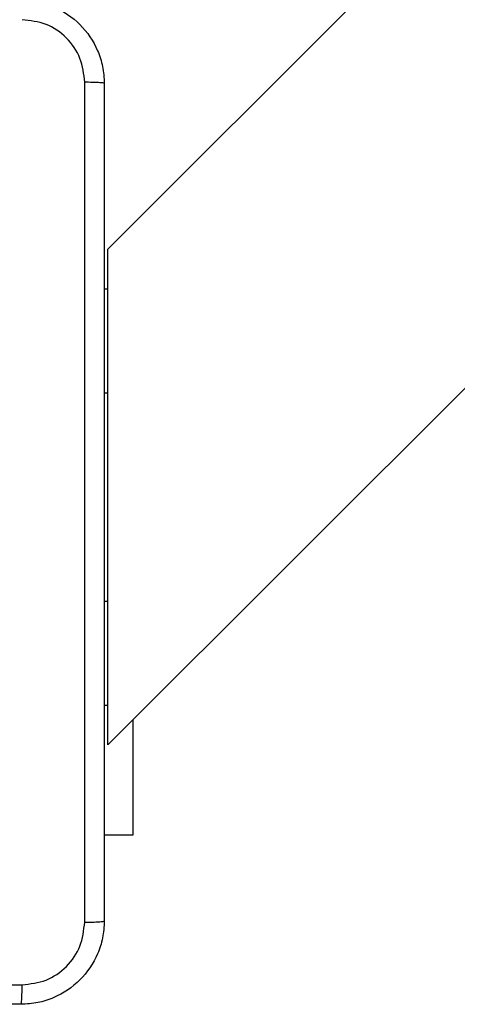
# Model space of a CAD drawing. Units: millimetres. Extents: x -4874 to 379186, y -3372 to 8409.
# Drawn here: x 1001 to 1043, y 2064 to 2158 of the extents above; entities that cross this region are included whole.
import ezdxf

# ---------------------------------------------------------------- set-up
doc = ezdxf.new("R2010")
doc.units = ezdxf.units.MM
doc.layers.add('Toestel 2D', color=7, linetype='Continuous', lineweight=20)

# ---------------------------------------------------------------- blocks, each defined once
blk = doc.blocks.new('1450')
at = {"color": 7, "linetype": 'Continuous', "lineweight": 25}
for p, q in [((1041.5364, -24.158), (1113.0193, 47.3249)), ((1108.2534, 47.3249), (1041.5364, -19.3921)), ((1041.5364, -19.7751), (1041.5364, -19.3921)), ((1041.5013, -19.7751), (1041.5364, -19.7751)), ((1041.5364, -20.7751), (1041.5364, -19.7751)), ((1041.5364, -22.7751), (1041.5364, -20.7751)), ((1041.5364, -23.7751), (1041.5364, -22.7751)), ((1041.5013, -23.7751), (1041.5364, -23.7751)), ((1041.5364, -24.158), (1041.5364, -23.7751)), ((1041.7756, -23.9187), (1041.7756, -25.0251)), ((1041.7756, -25.0251), (1041.5013, -25.0251))]:
    blk.add_line(p, q, dxfattribs=at)
at = {"color": 8, "linetype": 'Continuous', "lineweight": 25}
for p, q in [((1041.5013, -20.7751), (1041.5364, -20.7751)), ((1041.5013, -22.7751), (1041.5364, -22.7751))]:
    blk.add_line(p, q, dxfattribs=at)
at = {"color": 7, "linetype": 'Continuous', "lineweight": 25}
for points, knots in [([(1040.7013, -17.0001), (1040.7559, -17.0033), (1040.8635, -17.0097), (1041.0637, -17.0746), (1041.2814, -17.2201), (1041.4269, -17.4378), (1041.4917, -17.638), (1041.4981, -17.7456), (1041.5013, -17.8001)], [0, 0, 0, 0, 0.1305509, 0.2575816, 0.5000216, 0.7426646, 0.8696328, 1, 1, 1, 1]), ([(1041.3137, -17.7893), (1041.3046, -17.7106), (1041.2865, -17.5531), (1041.1475, -17.354), (1040.9482, -17.2154), (1040.7908, -17.197), (1040.7121, -17.1877)], [0, 0, 0, 0, 0.24995, 0.500054, 0.749964, 1, 1, 1, 1]), ([(1041.3137, -25.8608), (1041.3136, -24.9643), (1041.3135, -23.1714), (1041.3135, -20.4787), (1041.3136, -18.6858), (1041.3137, -17.7893)], [0, 0, 0, 0, 0.333337, 0.666663, 1, 1, 1, 1]), ([(1041.5013, -17.8001), (1041.4984, -17.7987), (1041.4926, -17.796), (1041.4502, -17.7925), (1041.3885, -17.79), (1041.3386, -17.7896), (1041.3137, -17.7893)], [0, 0, 0, 0, 0.250003, 0.499918, 0.749615, 1, 1, 1, 1]), ([(1041.5013, -17.8001), (1041.5013, -18.694), (1041.5013, -20.4822), (1041.5013, -23.1679), (1041.5013, -24.9561), (1041.5013, -25.8501)], [0, 0, 0, 0, 0.333296, 0.666701, 1, 1, 1, 1]), ([(1041.5013, -25.8501), (1041.4981, -25.9046), (1041.4917, -26.0123), (1041.4268, -26.2124), (1041.2812, -26.4301), (1041.0635, -26.5756), (1040.8634, -26.6404), (1040.7558, -26.6468), (1040.7013, -26.6501)], [0, 0, 0, 0, 0.130542, 0.257574, 0.500016, 0.742661, 0.869621, 1, 1, 1, 1]), ([(1040.7121, -26.4624), (1040.7908, -26.4533), (1040.9483, -26.4352), (1041.1475, -26.2962), (1041.286, -26.0969), (1041.3044, -25.9395), (1041.3137, -25.8608)], [0, 0, 0, 0, 0.249959, 0.500053, 0.749965, 1, 1, 1, 1]), ([(1041.3137, -25.8608), (1041.3386, -25.8605), (1041.3885, -25.8601), (1041.4502, -25.8576), (1041.4926, -25.8541), (1041.4984, -25.8514), (1041.5013, -25.8501)], [0, 0, 0, 0, 0.250384, 0.500082, 0.749999, 1, 1, 1, 1]), ([(1032.6406, -26.4624), (1033.5371, -26.4623), (1035.3299, -26.4623), (1038.0227, -26.4623), (1039.8156, -26.4623), (1040.7121, -26.4624)], [0, 0, 0, 0, 0.333337, 0.666663, 1, 1, 1, 1]), ([(1040.7013, -26.6501), (1040.7027, -26.6471), (1040.7054, -26.6413), (1040.7089, -26.599), (1040.7114, -26.5372), (1040.7118, -26.4873), (1040.7121, -26.4624)], [0, 0, 0, 0, 0.250009, 0.499923, 0.749618, 1, 1, 1, 1]), ([(1040.7013, -26.6501), (1039.8074, -26.6501), (1038.0192, -26.6501), (1035.3335, -26.6501), (1033.5453, -26.6501), (1032.6513, -26.6501)], [0, 0, 0, 0, 0.333295, 0.666702, 1, 1, 1, 1])]:
    blk.add_open_spline(points, degree=3, knots=knots, dxfattribs=at)
blk = doc.blocks.new('VPL-03-WD1450')
at = {"layer": 'Toestel 2D', "xscale": 10, "yscale": 10, "zscale": 10}
blk.add_blockref('1450', (-9406.184, 2330.281), dxfattribs=at)

msp = doc.modelspace()

# ---------------------------------------------------------------- block references
msp.add_blockref('VPL-03-WD1450', (0, 0))

doc.saveas('drawing.dxf')
